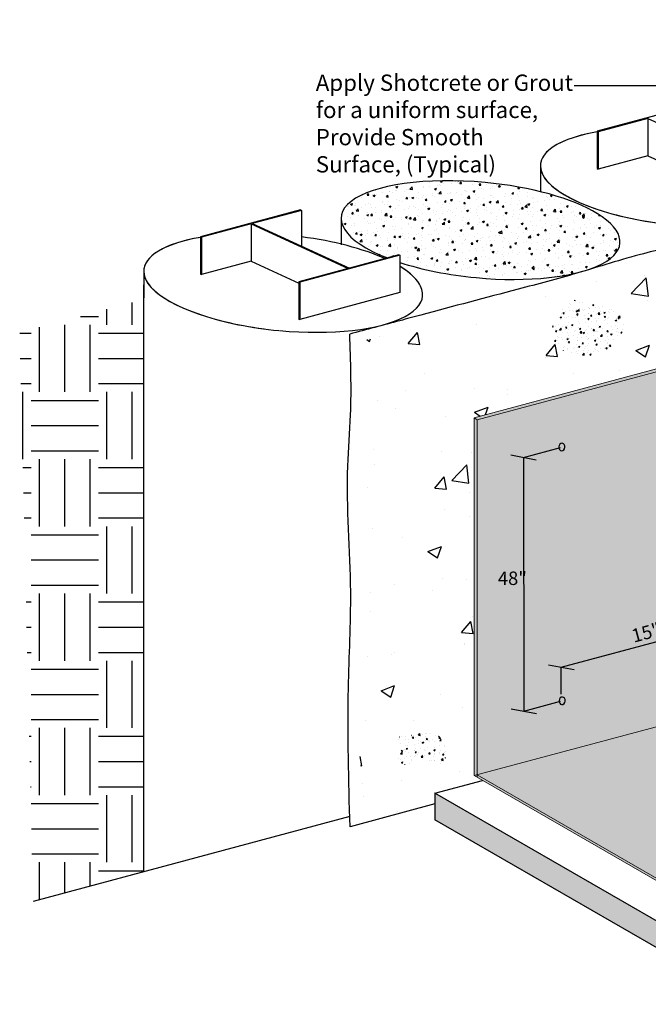
# Model space of a CAD drawing. Units: inches. Extents: x 295 to 772, y -23 to 275.
# Drawn here: x 295 to 458, y -22 to 235 of the extents above; entities that cross this region are included whole.
import ezdxf

# ---------------------------------------------------------------- set-up
doc = ezdxf.new("R2010")
doc.units = ezdxf.units.IN
doc.header["$MEASUREMENT"] = 0
doc.layers.add('BKG', color=7, linetype='Continuous', lineweight=30)
doc.styles.get("Standard").update_dxf_attribs({"font": 'arial.ttf', "width": 0.85, "height": 1})

msp = doc.modelspace()

# ---------------------------------------------------------------- hatches: boundary and pattern name
at = {"layer": 'BKG'}
h = msp.add_hatch(dxfattribs=at)
h.set_pattern_fill('AR-CONC', color=252, scale=5)
edge = h.paths.add_edge_path()
edge.add_line((483.17, 149.97), (591.7, 179.05))
edge.add_spline(control_points=[(591.7, 179.05), (591.33, 180.84), (590.37, 184.24), (588.63, 187.5), (587.64, 188.97)], knot_values=[140.754985, 140.754985, 140.754985, 140.754985, 146.339929, 151.481861, 151.481861, 151.481861, 151.481861], degree=3, periodic=0)
edge.add_spline(control_points=[(587.64, 188.97), (585.83, 191.65), (582.96, 194.57), (579.57, 196.35), (578.9, 196.66)], knot_values=[151.481861, 151.481861, 151.481861, 151.481861, 160.931079, 163.190024, 163.190024, 163.190024, 163.190024], degree=3, periodic=0)
edge.add_spline(control_points=[(578.9, 196.66), (574.46, 198.68), (569.29, 199.09), (564.1, 199.46)], knot_values=[163.190024, 163.190024, 163.190024, 163.190024, 178.134821, 178.134821, 178.134821, 178.134821], degree=3, periodic=0)
edge.add_spline(control_points=[(564.1, 199.46), (557.92, 197.72), (550.34, 195.58), (540.03, 193.34), (531.8, 191.01), (524.35, 189.9), (518.48, 187.29), (514.75, 186.2), (507.62, 184.4), (497.26, 180.98), (486.25, 178.72), (478.19, 176.38), (470.41, 174.4), (458.81, 172.06), (443.47, 166.96), (424.08, 161.94), (408.69, 157.82), (394.08, 153.91), (387.9, 152.25), (383.56, 151.09)], knot_values=[0, 0, 0, 0, 19.253244, 23.628321, 31.608194, 44.968185, 45.89616, 50.8693, 56.58702, 67.962346, 83.558667, 90.23995, 93.143141, 107.652935, 125.682838, 141.575314, 167.746364, 173.464084, 186.94681, 186.94681, 186.94681, 186.94681], degree=3, periodic=0)
edge.add_spline(control_points=[(383.56, 151.09), (383.81, 144.07), (384.22, 132.61), (382.27, 110.27), (384.5, 86.53), (382.78, 56.11), (383.28, 36.59), (383.56, 25.42)], knot_values=[0, 0, 0, 0, 21.034162, 34.375884, 67.138299, 92.217803, 125.698882, 125.698882, 125.698882, 125.698882], degree=3, periodic=0)
edge.add_line((383.56, 25.42), (402.63, 30.54))
edge.add_line((402.63, 30.54), (402.63, 33.37))
edge.add_line((402.63, 33.37), (414.98, 36.68))
edge.add_line((414.98, 36.68), (412.86, 37.91))
edge.add_line((412.86, 37.91), (412.86, 131.13))
edge.add_line((412.86, 131.13), (479.44, 148.97))
edge.add_line((479.44, 148.97), (482.76, 148.3))
edge.add_line((482.76, 148.3), (483.17, 148.41))
edge.add_line((483.17, 148.41), (483.17, 149.97))
edge = h.paths.add_edge_path()
edge.add_spline(control_points=[(662.59, 234.78), (661.83, 232.22), (660.9, 227.36), (653.44, 226.78), (650.4, 223.82), (648.65, 222.12)], knot_values=[0, 0, 0, 0, 7.31161, 12.617694, 19.80384, 19.80384, 19.80384, 19.80384], degree=3, periodic=0)
edge.add_spline(control_points=[(648.65, 222.12), (645.71, 215.51), (641.28, 205.58), (640.94, 195.63), (640.95, 192.24)], knot_values=[0, 0, 0, 0, 21.054223, 31.603259, 31.603259, 31.603259, 31.603259], degree=3, periodic=0)
edge.add_line((640.95, 192.24), (662.59, 198.04))
edge.add_line((662.59, 198.04), (662.59, 234.78))
h = msp.add_hatch(dxfattribs=at)
h.set_pattern_fill('DOTS', color=5, scale=20)
edge = h.paths.add_edge_path()
edge.add_line((662.59, 197.27), (640.96, 191.47))
edge.add_spline(control_points=[(640.96, 191.47), (641.02, 185.23), (641.54, 177.24), (639.58, 168.26), (639.14, 166.57)], knot_values=[32.405847, 32.405847, 32.405847, 32.405847, 51.772122, 56.233762, 56.233762, 56.233762, 56.233762], degree=3, periodic=0)
edge.add_line((639.14, 166.57), (662.59, 172.86))
edge.add_line((662.59, 172.86), (662.59, 197.27))
edge = h.paths.add_edge_path()
edge.add_spline(control_points=[(596.63, 155.18), (596.38, 155.68), (592.77, 163.24), (593.19, 171.23), (591.85, 178.31)], knot_values=[116.520502, 116.520502, 116.520502, 116.520502, 118.069547, 139.992825, 139.992825, 139.992825, 139.992825], degree=3, periodic=0)
edge.add_line((591.85, 178.31), (483.92, 149.39))
edge.add_line((483.92, 149.39), (413.61, 130.55))
edge.add_line((413.61, 130.55), (413.61, 38.11))
edge.add_line((413.61, 38.11), (467.57, 52.57))
edge.add_line((467.57, 52.57), (466.48, 53.19))
edge.add_line((466.48, 53.19), (466.48, 120.31))
edge.add_line((466.48, 120.31), (479.41, 123.77))
edge.add_line((479.41, 123.77), (482.38, 123.18))
edge.add_line((482.38, 123.18), (482.38, 124.57))
edge.add_line((482.38, 124.57), (482.38, 124.57))
edge.add_line((482.38, 124.57), (596.63, 155.18))
h.paths.add_polyline_path([(536.84, 19.14), (535.99, 19.65), (528.2, 17.56), (467.57, 52.57), (413.61, 38.11), (475.11, 2.6)])
h = msp.add_hatch(dxfattribs=at)
h.set_pattern_fill('AR-CONC', color=8, scale=0.7)
h.set_pattern_definition([(50, (0, 0), (5.02082, -0.439265), [0.525, -5.775]), (355, (0, 0), (-0.97126, 5.265345), [0.42, -4.62]), (100.4514, (0.4184, -0.0366), (4.04956, 4.82608), [0.44618, -4.907995]), (46.1842, (0, 1.4), (7.47069, -1.158635), [0.7875, -8.6625]), (96.6356, (0.6226, 1.3034), (6.54263, 6.81883), [0.66927, -7.362]), (351.1842, (0, 1.4), (6.54263, 6.81883), [0.63, -6.93]), (21, (0.7, 1.05), (4.17835, -2.818332), [0.525, -5.775]), (326, (0.7, 1.05), (1.70321, 5.07605), [0.42, -4.62]), (71.4514, (1.048, 0.815), (5.881557, 2.25772), [0.44618, -4.907995]), (37.5, (0, 0), (0.085119, 2.330257), [0, -4.564, 0, -4.69, 0, -4.6375]), (7.5, (0, 0), (1.841487, 2.760882), [0, -2.674, 0, -4.459, 0, -1.7675]), (327.5, (-1.561, 0), (3.736757, -0.157884), [0, -1.75, 0, -5.46, 0, -7.245]), (317.5, (-2.261, 0), (4.082303, 0.700735), [0, -2.275, 0, -3.626, 0, -5.145])])
edge = h.paths.add_edge_path()
edge.add_ellipse((414.51, 179.99), major_axis=(-36.3, 3.44), ratio=0.341382, start_angle=450, end_angle=574.881)
edge.add_ellipse((414.51, 179.99), major_axis=(-36.3, 3.44), ratio=0.341382, start_angle=574.881, end_angle=575.1979)
edge.add_ellipse((414.51, 179.99), major_axis=(-36.3, 3.44), ratio=0.341382, start_angle=575.1979, end_angle=606.4277)
edge.add_ellipse((414.51, 179.99), major_axis=(-36.3, 3.44), ratio=0.341382, start_angle=606.4277, end_angle=630)
edge.add_ellipse((414.51, 179.99), major_axis=(-36.3, 3.44), ratio=0.341382, start_angle=270, end_angle=360)
edge.add_line((378.2, 183.43), (378.2, 182.62))
edge.add_ellipse((414.51, 179.99), major_axis=(-36.3, 3.44), ratio=0.341382, start_angle=363.7078, end_angle=409.9498)
edge.add_line((390.25, 172.71), (393.26, 173.52))
edge.add_line((393.26, 173.52), (393.46, 173.43))
edge.add_line((393.46, 173.43), (393.46, 171.56))
edge.add_ellipse((414.51, 179.99), major_axis=(-36.3, 3.44), ratio=0.341382, start_angle=416.4423, end_angle=450)
h = msp.add_hatch(color=5, dxfattribs=at)
h.dxf.hatch_style = 1
edge = h.paths.add_edge_path()
edge.add_spline(control_points=[(591.85, 178.31), (591.8, 178.56), (591.75, 178.8), (591.7, 179.05)], knot_values=[139.992825, 139.992825, 139.992825, 139.992825, 140.754985, 140.754985, 140.754985, 140.754985], degree=3, periodic=0)
edge.add_line((591.7, 179.05), (412.86, 131.13))
edge.add_line((412.86, 131.13), (413.61, 130.55))
edge.add_line((413.61, 130.55), (591.85, 178.31))
h = msp.add_hatch(dxfattribs=at)
h.set_pattern_fill('EARTH', color=252, scale=70)
h.paths.add_polyline_path([(326.79, 161.94), (294.51, 153.27), (298, 5.14), (326.79, 12.85)])
h = msp.add_hatch(dxfattribs=at)
h.set_pattern_fill('AR-CONC', color=252, scale=0.5)
h.set_pattern_definition([(50, (186.0675, -93.7014), (3.5863, -0.31376), [0.375, -4.125]), (355, (186.0675, -93.7014), (-0.693757, 3.76096), [0.3, -3.3]), (100.4514, (186.3664, -93.7275), (2.892544, 3.4472), [0.3187, -3.50571]), (46.1842, (186.0675, -92.7014), (5.336207, -0.827596), [0.5625, -6.1875]), (96.6356, (186.512, -92.7703), (4.67331, 4.87059), [0.47805, -5.25857]), (351.1842, (186.0675, -92.7014), (4.67331, 4.87059), [0.45, -4.95]), (21, (186.5675, -92.9514), (2.984535, -2.013094), [0.375, -4.125]), (326, (186.5675, -92.9514), (1.216577, 3.62575), [0.3, -3.3]), (71.4514, (186.8163, -93.119), (4.201112, 1.612656), [0.3187, -3.50571]), (37.5, (186.0675, -93.7014), (0.0607993, 1.6644693), [0, -3.26, 0, -3.35, 0, -3.3125]), (7.5, (186.0675, -93.7014), (1.315348, 1.9720586), [0, -1.91, 0, -3.185, 0, -1.2625]), (327.5, (184.9525, -93.7014), (2.669112, -0.1127744), [0, -1.25, 0, -3.9, 0, -5.175]), (317.5, (184.4525, -93.7014), (2.915931, 0.500525), [0, -1.625, 0, -2.59, 0, -3.675])])
edge = h.paths.add_edge_path()
edge.add_spline(control_points=[(437.84, 161.94), (434.96, 158.23), (428.85, 150.33), (445.41, 144.53), (456.36, 158.52), (444.85, 160.64), (437.84, 161.94)], knot_values=[0, 0, 0, 0, 11.313574, 24.056461, 34.011754, 49.518656, 49.518656, 49.518656, 49.518656], degree=3, periodic=0)
h = msp.add_hatch(color=5, dxfattribs=at)
h.dxf.hatch_style = 1
h.paths.add_polyline_path([(413.61, 38.11), (412.86, 37.91), (413.61, 37.47)])
h.paths.add_polyline_path([(413.61, 130.55), (412.86, 131.13), (412.86, 37.91), (413.61, 38.11)])
h = msp.add_hatch(dxfattribs=at)
h.set_pattern_fill('AR-CONC', color=252, scale=0.5)
h.set_pattern_definition([(50, (87.2814, -206.45), (3.5863, -0.31376), [0.375, -4.125]), (355, (87.2814, -206.45), (-0.693757, 3.76096), [0.3, -3.3]), (100.4514, (87.5803, -206.476), (2.892544, 3.4472), [0.3187, -3.50571]), (46.1842, (87.2814, -205.45), (5.336207, -0.827596), [0.5625, -6.1875]), (96.6356, (87.726, -205.519), (4.67331, 4.87059), [0.47805, -5.25857]), (351.1842, (87.2814, -205.45), (4.67331, 4.87059), [0.45, -4.95]), (21, (87.7814, -205.7), (2.984535, -2.013094), [0.375, -4.125]), (326, (87.7814, -205.7), (1.216577, 3.62575), [0.3, -3.3]), (71.4514, (88.03, -205.8678), (4.201112, 1.612656), [0.3187, -3.50571]), (37.5, (87.2814, -206.45), (0.0607993, 1.6644693), [0, -3.26, 0, -3.35, 0, -3.3125]), (7.5, (87.2814, -206.45), (1.315348, 1.9720586), [0, -1.91, 0, -3.185, 0, -1.2625]), (327.5, (86.1664, -206.45), (2.669112, -0.1127744), [0, -1.25, 0, -3.9, 0, -5.175]), (317.5, (85.6664, -206.45), (2.915931, 0.500525), [0, -1.625, 0, -2.59, 0, -3.675])])
edge = h.paths.add_edge_path()
edge.add_spline(control_points=[(396.67, 48.46), (394.63, 48.32), (391.38, 48.09), (394.68, 44.82), (391.4, 42.26), (396.31, 39.33), (397.65, 44.32), (400.65, 41.1), (405.66, 39.55), (405.89, 46.15), (402.12, 49.94), (398.75, 49.03), (396.67, 48.46)], knot_values=[0, 0, 0, 0, 4.115441, 6.557738, 9.258541, 12.642563, 16.005592, 18.453017, 22.900197, 28.243044, 31.904069, 37.796486, 37.796486, 37.796486, 37.796486], degree=3, periodic=0)
at = {"layer": 'BKG', "lineweight": 13}
h = msp.add_hatch(color=5, dxfattribs=at)
h.dxf.hatch_style = 1
h.paths.add_polyline_path([(413.61, 38.11), (413.61, 37.47), (475.28, 1.87), (559.01, 24.29), (558.58, 24.97), (475.11, 2.6)])
at = {"layer": 'BKG'}
h = msp.add_hatch(dxfattribs=at)
h.set_pattern_fill('AR-CONC', color=252, scale=0.5, angle=15)
h.set_pattern_definition([(65, (-558.708, 619.2306), (3.545308, 0.6251334), [0.375, -4.125]), (10, (-558.708, 619.2306), (-1.643526, 3.453252), [0.3, -3.3]), (115.45144, (-558.4126, 619.2827), (1.901782, 4.078385), [0.318701, -3.505711]), (61.1842, (-558.967, 620.1966), (5.368578, 0.581715), [0.5625, -6.1875]), (111.63564, (-558.5195, 620.245), (3.253468, 5.914173), [0.478052, -5.25857]), (6.18416, (-558.967, 620.1966), (3.253468, 5.914173), [0.45, -4.95]), (36, (-558.4192, 620.0845), (3.403867, -1.1720454), [0.375, -4.125]), (341, (-558.4192, 620.0845), (0.23671, 3.817079), [0.3, -3.3]), (86.45144, (-558.1355, 619.987), (3.640576, 2.645034), [0.318701, -3.505711]), (52.5, (-558.708, 619.2306), (-0.3720688, 1.6234899), [0, -3.26, 0, -3.35, 0, -3.3125]), (22.5, (-558.708, 619.2306), (0.760122, 2.2452993), [0, -1.91, 0, -3.185, 0, -1.2625]), (342.5, (-559.785, 618.942), (2.6073525, 0.5818854), [0, -1.25, 0, -3.9, 0, -5.175]), (332.5, (-560.268, 618.8127), (2.6870275, 1.2381684), [0, -1.625, 0, -2.59, 0, -3.675])])
h.paths.add_polyline_path([(402.63, 33.37), (402.63, 26.38), (448.26, 0.04), (448.26, 7.03)])
h.paths.add_polyline_path([(449.18, 6.5), (448.26, 7.03), (448.26, 0.04), (449.18, -0.49)])
h.paths.add_polyline_path([(449.18, 6.5), (449.18, -0.49), (460.4, -6.97), (460.4, 0.02)])
h.paths.add_polyline_path([(461.25, -0.47), (460.4, 0.02), (460.4, -6.97), (461.25, -7.46)])
h.paths.add_polyline_path([(461.25, -0.47), (461.25, -7.46), (471.44, -13.34), (471.44, -6.35)])
h.paths.add_polyline_path([(472.36, -6.88), (471.44, -6.35), (471.44, -13.34), (472.36, -13.87)])
h.paths.add_polyline_path([(481.87, -12.37), (472.36, -6.88), (472.36, -13.87), (481.87, -19.36)])
h.paths.add_polyline_path([(482.79, -12.9), (481.87, -12.37), (481.87, -19.36), (482.79, -19.89)])
h.paths.add_polyline_path([(485.83, -14.66), (482.79, -12.9), (482.79, -19.89), (485.83, -21.65)])

# ---------------------------------------------------------------- linework, layer by layer
for p, q in [((438.91, 217.6), (490.27, 217.6)), ((425.71, 120.79), (425.78, 54.72))]:
    msp.add_line(p, q, dxfattribs=at)
at = {"layer": 'BKG', "color": 252}
for p, q in [((470.93, 212.71), (444.88, 205.73)), ((470.93, 212.71), (444.88, 205.73)), ((458.04, 209.05), (445.17, 205.6)), ((458.04, 209.05), (445.17, 205.6)), ((458.04, 209.05), (483.37, 197.46)), ((458.04, 209.05), (458.04, 199.33)), ((458.04, 209.05), (483.37, 197.46)), ((458.04, 209.05), (458.04, 199.33)), ((444.88, 205.73), (444.88, 196.01)), ((444.88, 205.73), (444.88, 196.01)), ((444.88, 205.73), (445.17, 205.6)), ((445.17, 205.6), (445.17, 195.88)), ((445.17, 205.6), (445.17, 195.88)), ((458.04, 199.33), (445.17, 195.88)), ((458.04, 199.33), (445.17, 195.88)), ((458.04, 199.33), (470.5, 193.63)), ((458.04, 199.33), (470.5, 193.63)), ((430.1, 197.13), (430.1, 189.83)), ((444.88, 196.01), (445.17, 195.88)), ((367.64, 185.24), (341.59, 178.26)), ((367.64, 185.24), (341.59, 178.26)), ((367.92, 185.11), (355.05, 181.66)), ((367.92, 185.11), (355.05, 181.66)), ((367.64, 185.24), (367.92, 185.11)), ((367.64, 185.24), (367.92, 185.11)), ((367.92, 185.11), (367.92, 175.77)), ((367.92, 185.11), (367.92, 175.77)), ((378.2, 183.43), (378.2, 176.14)), ((354.75, 181.58), (341.88, 178.13)), ((354.75, 181.58), (341.88, 178.13)), ((354.75, 181.58), (380.08, 169.99)), ((354.75, 181.58), (354.75, 171.86)), ((354.75, 181.58), (380.08, 169.99)), ((354.75, 181.58), (354.75, 171.86)), ((355.05, 181.66), (380.39, 170.07)), ((355.05, 181.66), (380.39, 170.07)), ((341.59, 178.26), (341.59, 168.54)), ((341.59, 178.26), (341.59, 168.54)), ((341.59, 178.26), (341.88, 178.13)), ((341.88, 178.13), (341.88, 168.41)), ((341.88, 178.13), (341.88, 168.41)), ((354.75, 171.86), (341.88, 168.41)), ((354.75, 171.86), (341.88, 168.41)), ((354.75, 171.86), (367.21, 166.16)), ((354.75, 171.86), (367.21, 166.16)), ((393.46, 173.43), (367.41, 166.45)), ((393.46, 173.43), (367.41, 166.45)), ((393.26, 173.52), (380.39, 170.07)), ((393.26, 173.52), (393.46, 173.43)), ((393.46, 173.43), (393.46, 163.71)), ((326.81, 169.66), (326.79, 161.94)), ((326.81, 169.66), (326.81, 162.37)), ((380.08, 169.99), (367.21, 166.54)), ((380.08, 169.99), (367.21, 166.54)), ((380.08, 169.99), (376.93, 169.15)), ((341.59, 168.54), (341.88, 168.41)), ((367.21, 166.54), (367.21, 156.68)), ((367.41, 166.45), (367.21, 166.54)), ((367.21, 166.54), (367.21, 156.82)), ((367.41, 166.45), (367.21, 166.54)), ((367.41, 166.45), (367.41, 156.73)), ((326.79, 161.94), (326.79, 12.85)), ((393.46, 163.71), (367.41, 156.73)), ((367.21, 156.82), (367.41, 156.73)), ((367.21, 156.82), (367.41, 156.73)), ((402.63, 33.37), (414.98, 36.68)), ((402.63, 33.37), (402.63, 26.38)), ((485.83, -14.66), (402.63, 33.37)), ((402.63, 30.54), (380.52, 24.61)), ((380.44, 27.23), (298, 5.14)), ((485.83, -21.65), (402.63, 26.38))]:
    msp.add_line(p, q, dxfattribs=at)
at = {"layer": 'BKG', "color": 5, "lineweight": 13}
for p, q in [((412.86, 131.13), (483.17, 149.97)), ((413.61, 130.55), (483.92, 149.39)), ((412.86, 131.13), (412.86, 37.91)), ((412.86, 131.13), (413.61, 130.55)), ((412.86, 131.13), (413.61, 130.55)), ((413.61, 130.55), (413.61, 38.11)), ((413.61, 130.55), (413.61, 38.11)), ((412.86, 37.91), (467.57, 52.57)), ((475.28, 1.87), (412.86, 37.91)), ((475.11, 2.6), (413.61, 38.11)), ((413.61, 38.11), (413.61, 37.47))]:
    msp.add_line(p, q, dxfattribs=at)
at = {"layer": 'BKG', "color": 7}
for p, q in [((425.71, 120.79), (435.29, 123.36)), ((422.39, 121.41), (429.02, 120.18)), ((432.23, 66.76), (438.85, 65.54)), ((425.78, 54.72), (435.36, 57.28)), ((422.47, 55.33), (429.09, 54.1))]:
    msp.add_line(p, q, dxfattribs=at)
at = {"layer": 'BKG', "linetype": 'Continuous'}
for p, q in [((435.54, 66.15), (477.35, 77.36)), ((435.54, 59.16), (435.54, 66.15))]:
    msp.add_line(p, q, dxfattribs=at)
at = {"layer": 'BKG', "color": 252}
for centre, start_param, end_param in [((466.4, 193.68), 5.379021, 7.749328), ((466.4, 193.68), 5.379021, 7.267974), ((414.51, 179.99), 4.712389, 7.154974), ((414.51, 179.99), 10.033567, 10.995574), ((466.4, 193.68), 7.267974, 7.853982), ((414.51, 179.99), 7.853982, 10.039096), ((363.12, 166.22), 5.379021, 7.749328), ((363.12, 166.22), 5.379021, 7.267974), ((363.12, 166.22), 10.210083, 10.895181), ((363.12, 166.22), 10.210083, 10.895181), ((363.12, 166.22), 7.860655, 10.039096), ((414.51, 179.99), 7.267974, 7.853982), ((363.12, 166.22), 9.615807, 10.039096), ((363.12, 166.22), 7.267974, 7.853982)]:
    msp.add_ellipse(centre, major_axis=(-36.3, 3.44), ratio=0.341382, start_param=start_param, end_param=end_param, dxfattribs=at)
at = {"layer": 'BKG'}
for centre in [(435.68, 123.48), (435.75, 57.4)]:
    msp.add_ellipse(centre, major_axis=(-0.087, -0.975), ratio=0.805299, start_param=-1.570796, end_param=4.712389, dxfattribs=at)
at = {"layer": 'BKG', "color": 252}
for points in [[(548.07, 197.68), (542.36, 196.34), (538.09, 195.37), (530.36, 193.42), (517.44, 190.01), (516.59, 189.65), (511.86, 188.1), (506.34, 186.62), (495.43, 183.41), (480.29, 179.65), (473.84, 177.88), (471.03, 177.16), (456.91, 173.84), (439.61, 168.75), (424.27, 164.58), (398.98, 157.86), (393.46, 156.38), (380.44, 152.89)], [(380.52, 24.61), (380.11, 60.71), (380.69, 85.78), (379.94, 118.53), (380.66, 131.86), (380.44, 152.89)]]:
    msp.add_spline(points, degree=3, dxfattribs=at)

# ---------------------------------------------------------------- texts
at = {"layer": 'BKG', "color": 1, "linetype": 'Continuous', "insert": (371.61, 220.49), "char_height": 4.25, "attachment_point": 1}
msp.add_mtext_dynamic_manual_height_columns('{\\C256;Apply Shotcrete or Grout for a uniform surface, Provide Smooth Surface, (Typical)}', width=67.0345, gutter_width=5, heights=[0], dxfattribs=at)
at = {"layer": 'BKG', "color": 1, "linetype": 'Continuous'}
note = msp.add_mtext_dynamic_manual_height_columns('{\\C256;48"\\P}', width=6.0565, gutter_width=0, heights=[4.1, 0], dxfattribs=dict(at, insert=(419.03, 91.06), char_height=3.5, attachment_point=1))
for column, words in zip(note.columns.linked_columns, ['{\\C256; }']):
    column.text = words
at = {"layer": 'BKG', "color": 1, "linetype": 'Continuous', "insert": (453.51, 75.89), "char_height": 3.5, "attachment_point": 1, "rotation": 14.9838}
msp.add_mtext_dynamic_manual_height_columns('{\\C256;15"}', width=5.0789, gutter_width=5, heights=[0], dxfattribs=at)

doc.saveas('drawing.dxf')
